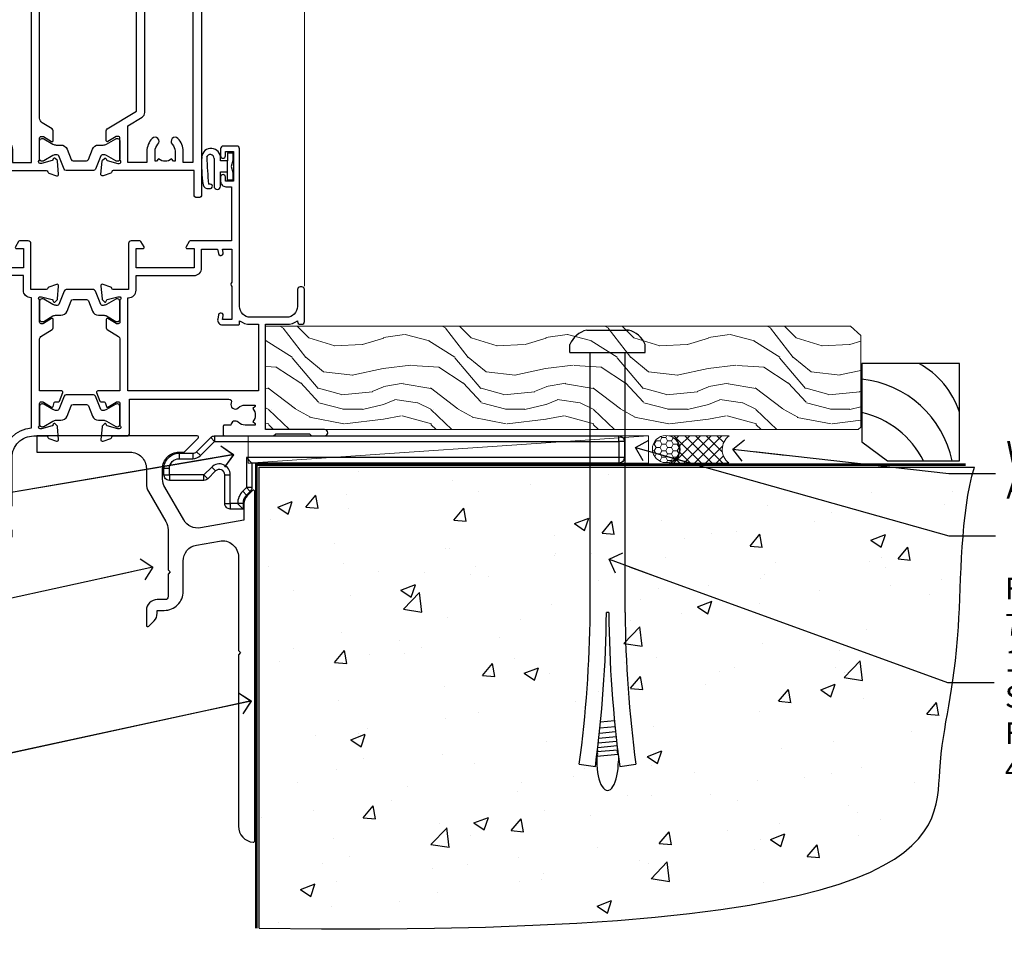
# Model space of a CAD drawing. Units: millimetres. Extents: x 0 to 7753, y -825 to 1143.
# Drawn here: x 5536 to 5718, y 86 to 256 of the extents above; entities that cross this region are included whole.
import ezdxf
from ezdxf import colors
from ezdxf.entities.mleader import LeaderData, LeaderLine
from ezdxf.math import Vec2, Vec3

# ---------------------------------------------------------------- set-up
doc = ezdxf.new("R2010")
doc.units = ezdxf.units.MM
doc.linetypes.add('Dashed', pattern=[564.444447, 282.222223, -282.222223])
doc.layers.add('Aluminium Systems Ltd Joinery Detail', color=7, linetype='Continuous')
doc.layers.add('Aluminium Systems Ltd Notes', color=7, linetype='Continuous')
doc.styles.get("Standard").update_dxf_attribs({"font": 'arial.ttf'})

# ---------------------------------------------------------------- blocks, each defined once
blk = doc.blocks.new('_Open90')
at = {"color": 0, "linetype": 'ByBlock', "lineweight": -2}
for p, q in [((-0.5, 0.5), (0, 0)), ((0, 0), (-2.44, 0)), ((0, 0), (-0.5, -0.5))]:
    blk.add_line(p, q, dxfattribs=at)
blk = doc.blocks.new('Rusticated Weatherboard CC Concrete Floor Sill TL40')
at = {"flags": 128}
blk.add_lwpolyline([(1.26, 10.81), (18.47, 10.81, -0.414214), (21.47, 7.81), (21.47, 5.04, 0.131652), (21.87, 3.54), (25.07, -2, -0.131652), (25.47, -3.5), (25.47, -10.89), (25.87, -11.29), (25.47, -11.69), (25.47, -15.89, -0.414214), (24.97, -16.39), (23.47, -16.39, 0.414214), (21.47, -18.39), (21.47, -21.14, 0.668179), (21.9, -21.31), (22.88, -20.33, 0.198912), (23.47, -18.91), (23.47, -18.39), (24.77, -18.39, 0.414214), (28.27, -14.89), (28.27, -9.28, -0.36397), (30.75, -6.32), (34.95, -5.58, -0.466308), (38.47, -8.54), (38.47, -25.79), (38.87, -26.19), (38.47, -26.59), (38.47, -58.2, 0.387795), (41.2, -61.19, 0.441135), (41.47, -60.94), (41.47, 3.56, 0.668179), (41.04, 3.74), (40.06, 2.75, 0.198912), (39.47, 1.34), (39.47, -1.74), (31.48, -3.15, -0.315299), (28.36, -1.7), (24.87, 4.34, -0.131652), (24.47, 5.84), (24.47, 7.81, -0.414214), (27.47, 10.81), (28.37, 10.81, 0.198912), (28.54, 10.89), (31.04, 13.39, 0.668179), (30.87, 13.81), (1.26, 13.81)], format="xyb", close=True, dxfattribs=at)
blk = doc.blocks.new('Tech 953241')
at = {"color": 2}
blk.add_lwpolyline([(8.99, 3.85), (9.75, 1.95, 0.305731), (10.87, 1.2), (11.74, 1.2, -0.131652), (12.34, 1.04), (14.05, 0.05, 0.131652), (14.25, 0), (14.4, 0, 0.414214), (14.8, 0.4), (14.8, 3.8, 0.414214), (14.4, 4.2), (14.25, 4.2, 0.131652), (14.05, 4.15), (12.34, 3.16, -0.131652), (11.74, 3), (11.56, 3, -0.305731), (11.28, 3.19), (10.29, 5.65, 0.305731), (9.92, 5.9), (9.92, 5.9), (4.88, 5.9, 0.305731), (4.51, 5.65), (3.52, 3.19, -0.305731), (3.24, 3), (3.06, 3, -0.131652), (2.46, 3.16), (0.75, 4.15, 0.131652), (0.55, 4.2), (0.4, 4.2, 0.414214), (0, 3.8), (0, 0.4, 0.414214), (0.4, 0), (0.55, 0, 0.131652), (0.75, 0.05), (2.46, 1.04, -0.131652), (3.06, 1.2), (3.93, 1.2, 0.305731), (5.05, 1.95), (5.81, 3.85, -0.305731), (6.18, 4.1), (8.62, 4.1, -0.305731)], format="xyb", close=True, dxfattribs=at)
blk = doc.blocks.new('14CCB')
blk.add_blockref('Tech 953241', (0, 0))
blk = doc.blocks.new('V201-22378')
at = {"ltscale": 0.2, "flags": 128}
for points in [[(27.44, 6.7), (29.29, 6.7), (29.29, 6.4), (28.86, 6.04, -0.36397), (28.86, 3.66), (29.29, 3.3), (29.29, 3), (27.44, 3, -0.19526), (26.15, 3.52, 0.640824), (24.79, 3), (23.59, 3, 0.414214), (23.39, 2.8), (23.39, 1.2, 0.414214), (23.59, 1), (32.69, 1), (33.09, 1.4), (39.29, 1.4), (39.69, 1), (42.09, 1, 1), (42.09, 2.2), (31.19, 2.2), (31.19, 21.6), (35.09, 21.6, 0.158527), (37.09, 22.25), (37.09, 22.1, 0.414214), (37.59, 21.6), (37.89, 21.6, 0.414214), (38.39, 22.1), (38.39, 28, 0.414214), (37.89, 28.5), (37.59, 28.5, 0.414214), (37.09, 28), (37.09, 24.9, -0.414214), (35.09, 22.9), (28.39, 22.9, -0.414214), (26.39, 24.9), (26.39, 54, 0.414217), (25.89, 54.5), (23.39, 54.5, 0.414214), (22.89, 54), (22.89, 52.7, 1), (23.79, 52.7), (23.79, 53.5), (25.29, 53.5), (25.29, 48), (23.79, 48), (23.79, 48.8, 1), (22.89, 48.8), (22.89, 48, 0.414214), (23.89, 47), (24.89, 47), (24.89, 37), (17.27, 37, 0.267949), (17.09, 36.9), (16.52, 35.9, 0.57735), (16.69, 35.6), (17.99, 35.6), (17.99, 32), (7.29, 32), (7.29, 35.6), (8.59, 35.6, 0.57735), (8.76, 35.9), (8.18, 36.9, 0.267949), (8.01, 37), (6.39, 37, 0.414214), (5.89, 36.5), (5.89, 28), (3.09, 28, -0.359642), (2.79, 28.24, 0.263852), (2.6, 28.47), (1.19, 28.98, 0.548619), (0.79, 28.67), (1, 26.31, 0.176327), (1.08, 26.12), (1.45, 25.76, 0.198912), (1.59, 25.7, 0.065543), (1.64, 25.71, 0.267949), (1.78, 25.85), (1.83, 26.02, -0.267949), (1.97, 26.16), (3.95, 26.69, -0.065543), (4.03, 26.7), (4.19, 26.7, -0.688501), (4.39, 26.18, 0.213422), (4.29, 25.95), (4.29, 22, -0.414214), (3.99, 21.7), (3.77, 21.7, -0.137852), (3.61, 21.74), (2.09, 22.67, 0.585498), (1.79, 22.5), (1.79, 20.97, 0.261434), (1.98, 20.63), (4.05, 19.37, -0.261434), (4.29, 18.94), (4.29, 9.3), (0.2, 9.3, 0.520567), (0.01, 9.03), (0.59, 7.43, 0.315299), (0.78, 7.3), (1.41, 7.3, -0.339454), (1.61, 7.15), (1.8, 6.45, 0.500738), (2.09, 6.33), (3.61, 7.26, -0.137852), (3.77, 7.3), (3.99, 7.3, -0.414214), (4.29, 7), (4.29, 3.05, 0.213422), (4.39, 2.82, -0.688501), (4.19, 2.3), (4.03, 2.3, -0.065543), (3.95, 2.31), (1.97, 2.84, -0.267949), (1.83, 2.98), (1.78, 3.15, 0.267949), (1.64, 3.29, 0.065543), (1.59, 3.3, 0.198912), (1.45, 3.24), (1.08, 2.88, 0.176327), (1, 2.69), (0.79, 0.33, 0.548619), (1.19, 0.02), (2.6, 0.53, 0.263851), (2.79, 0.76, -0.359641), (3.09, 1), (5.59, 1, 0.414214), (6.09, 1.5), (6.09, 7.8), (24.41, 7.8, -0.548783), (24.87, 7.09, 0.83334), (26.15, 6.18, -0.19526)], [(29.89, 9.3), (5.79, 9.3), (5.79, 26.5), (5.89, 26.5, 0.414214), (7.29, 27.9), (7.29, 30.6), (17.99, 30.6, 0.414214), (19.39, 32), (19.39, 35.5), (22.35, 35.5), (22.5, 34.67, 1), (23.38, 34.83), (23.26, 35.5), (24.99, 35.5), (24.99, 29.4, 0.5), (24.99, 28.6), (24.99, 22.5), (23.26, 22.5), (23.38, 23.17, 1), (22.5, 23.33), (22.36, 22.56, 0.466308), (23.25, 21.5), (26.19, 21.5, 0.414214), (26.39, 21.7), (26.39, 22.25, 0.158527), (28.39, 21.6), (29.89, 21.6)]]:
    blk.add_lwpolyline(points, format="xyb", close=True, dxfattribs=at)
blk = doc.blocks.new('V204-22381')
at = {"ltscale": 0.2, "flags": 128}
for points in [[(8.76, 21.45, -0.57735), (8.5, 21), (3.5, 21, -0.414214), (3, 21.5), (3, 24.5, -0.57735), (3.75, 24.93), (3.9, 24.85, 0.57735), (4.2, 25.02), (4.2, 25.25, 0.267949), (3.7, 26.12), (3.5, 26.23, -0.267949), (3, 27.1), (3, 32.7, 0.414214), (2.5, 33.2), (0.5, 33.2, 0.414214), (0, 32.7), (0, 22, 0.414214), (3, 19), (23.9, 19, -0.414214), (24.4, 18.5), (24.4, 0.5, 0.414214), (24.9, 0), (33.9, 0, 0.414214), (34.4, 0.5), (34.4, 1.5, 0.414214), (33.9, 2), (30.9, 2, 0.640824), (29.54, 2.52, -0.19526), (28.25, 2), (26.4, 2), (26.4, 2.3), (26.83, 2.66, -0.36397), (26.83, 5.04), (26.4, 5.4), (26.4, 5.7), (28.25, 5.7, -0.19526), (29.54, 5.18, 0.640824), (30.9, 5.7), (33.9, 5.7, 0.414214), (34.4, 6.2), (34.4, 15, -0.414214), (38.4, 19), (40.7, 19, -0.359641), (40.99, 18.76, 0.263851), (41.19, 18.53), (42.6, 18.02, 0.548619), (43, 18.33), (42.79, 20.69, 0.176327), (42.71, 20.88), (42.34, 21.24, 0.198912), (42.2, 21.3, 0.065543), (42.15, 21.29, 0.267949), (42.01, 21.15), (41.96, 20.98, -0.267949), (41.82, 20.84), (39.84, 20.31, -0.065543), (39.76, 20.3), (39.6, 20.3, -0.688501), (39.4, 20.82, 0.213422), (39.5, 21.05), (39.5, 25, -0.414214), (39.8, 25.3), (40.02, 25.3, -0.137852), (40.18, 25.26), (41.7, 24.33, 0.500738), (41.99, 24.45), (42.18, 25.15, -0.339454), (42.37, 25.3), (43.01, 25.3, 0.315299), (43.19, 25.43), (43.78, 27.03, 0.520567), (43.59, 27.3), (39.5, 27.3), (39.5, 36.94, -0.261434), (39.74, 37.37), (41.81, 38.63, 0.261434), (42, 38.97), (42, 40.5, 0.585498), (41.7, 40.67), (40.18, 39.74, -0.137852), (40.02, 39.7), (39.8, 39.7, -0.414214), (39.5, 40), (39.5, 43.95, 0.213422), (39.4, 44.18, -0.688501), (39.6, 44.7), (39.76, 44.7, -0.065543), (39.84, 44.69), (41.82, 44.16, -0.267949), (41.96, 44.02), (42.01, 43.85, 0.267949), (42.15, 43.71, 0.065543), (42.2, 43.7, 0.198912), (42.34, 43.76), (42.71, 44.12, 0.176327), (42.79, 44.31), (43, 46.67, 0.548619), (42.6, 46.98), (41.19, 46.47, 0.263852), (40.99, 46.24, -0.359642), (40.7, 46), (37.9, 46), (37.9, 54.5, 0.414214), (37.4, 55), (35.78, 55, 0.267949), (35.6, 54.9), (35.03, 53.9, 0.57735), (35.2, 53.6), (36.5, 53.6), (36.5, 50), (25.8, 50), (25.8, 53.6), (27.1, 53.6, 0.57735), (27.27, 53.9), (26.7, 54.9, 0.267949), (26.52, 55), (24.9, 55, 0.414214), (24.4, 54.5), (24.4, 33.2), (24.3, 33.2, 0.414214), (23.8, 32.7), (23.8, 27.1, -0.267949), (23.3, 26.23), (23.1, 26.12, 0.267949), (22.6, 25.25), (22.6, 25.02, 0.57735), (22.9, 24.85), (23.05, 24.93, -0.57735), (23.8, 24.5), (23.8, 21.5, -0.414214), (23.3, 21), (18.3, 21, -0.57735), (18.04, 21.45), (18.86, 22.87, 0.508804), (18.66, 23.31), (13.51, 24.42, 0.106263), (13.29, 24.42), (8.14, 23.31, 0.508804), (7.94, 22.87)], [(32.9, 15, -0.393051), (38, 20.49), (38, 44.5), (37.9, 44.5, -0.414214), (36.5, 45.9), (36.5, 48.6), (28.54, 48.6), (28.39, 47.77, -1), (27.51, 47.93), (27.63, 48.6), (25.9, 48.6), (25.9, 42.5, -0.5), (25.9, 41.7), (25.9, 35.6), (27.63, 35.6), (27.51, 36.27, -1), (28.39, 36.43), (28.53, 35.66, -0.466308), (27.64, 34.6), (25.9, 34.6), (25.9, 7.3), (32.9, 7.3)]]:
    blk.add_lwpolyline(points, format="xyb", close=True, dxfattribs=at)
blk = doc.blocks.new('V204-14CCB-V201')
for name, p in [('V201-22378', (25.61, 18)), ('V204-22381', (-24.4, 0)), ('14CCB', (15.1, 40.1)), ('14CCB', (15.1, 20.7))]:
    blk.add_blockref(name, p)
blk = doc.blocks.new('V212-22389')
at = {"flags": 128}
for points in [[(0.9, 0, 0.414214), (1.4, 0.5), (1.4, 5), (16.3, 5, -0.359641), (16.59, 4.76, 0.263851), (16.79, 4.53), (18.2, 4.02, 0.087489), (18.3, 4, 0.414214), (18.6, 4.3, 0.02182), (18.6, 4.33), (18.39, 6.69, 0.176327), (18.31, 6.88), (17.94, 7.24, 0.198912), (17.8, 7.3, 0.065543), (17.75, 7.29, 0.267949), (17.61, 7.15), (17.56, 6.98, -0.267949), (17.42, 6.84), (15.44, 6.31, -0.065543), (15.36, 6.3), (15.2, 6.3, -0.688501), (15, 6.82, 0.213422), (15.1, 7.05), (15.1, 11, -0.414214), (15.4, 11.3), (15.62, 11.3, -0.137852), (15.78, 11.26), (17.3, 10.33, 0.585498), (17.6, 10.5), (17.6, 12.33, 0.261434), (17.41, 12.67), (15.58, 13.79, -0.261434), (15.1, 14.64), (15.1, 44.83), (20.51, 48.13, 0.261434), (20.7, 48.47), (20.7, 50, 0.585498), (20.4, 50.17), (18.88, 49.24, -0.137852), (18.72, 49.2), (18.5, 49.2, -0.414214), (18.2, 49.5), (18.2, 53.45, 0.213422), (18.1, 53.68, -0.688501), (18.3, 54.2), (18.46, 54.2, -0.065543), (18.54, 54.19), (20.52, 53.66, -0.267949), (20.66, 53.52), (20.71, 53.35, 0.267949), (20.85, 53.21, 0.065543), (20.9, 53.2, 0.198912), (21.04, 53.26), (21.41, 53.62, 0.176327), (21.49, 53.81), (21.7, 56.17, 0.02182), (21.7, 56.2, 0.414214), (21.4, 56.5, 0.087489), (21.3, 56.48), (19.89, 55.97, 0.263851), (19.69, 55.74, -0.359641), (19.4, 55.5), (16.5, 55.5), (16.5, 57), (18, 57, 1.000028), (18, 58), (0.5, 58, 0.414214), (0, 57.5), (0, 0.5, 0.414214), (0.5, 0)], [(16.7, 54.1), (16.5, 54.1, -0.414214), (15.1, 55.5), (15.1, 56.5), (10.1, 56.5), (10.1, 54.45, -0.197279), (9.13, 52.1, -1), (8.07, 53.15, 0.197279), (8.6, 54.45), (8.6, 56.3), (8.3, 56.3), (7.94, 55.87, 0.36397), (5.56, 55.87), (5.2, 56.3), (4.9, 56.3), (4.9, 54.45, 0.197279), (5.43, 53.15, -1), (4.37, 52.1, -0.197279), (3.4, 54.45), (3.4, 56.5), (1.5, 56.5), (1.5, 6.5), (3.4, 6.5), (3.4, 8.55, -0.197279), (4.37, 10.9, -1), (5.43, 9.85, 0.197279), (4.9, 8.55), (4.9, 6.7), (5.2, 6.7), (5.56, 7.13, 0.36397), (7.94, 7.13), (8.3, 6.7), (8.6, 6.7), (8.6, 8.55, 0.197279), (8.07, 9.85, -1), (9.13, 10.9, -0.197279), (10.1, 8.55), (10.1, 6.5), (13.6, 6.5), (13.6, 45.11, -0.261434), (14.08, 45.96), (16.7, 47.56)]]:
    blk.add_lwpolyline(points, format="xyb", close=True, dxfattribs=at)
blk = doc.blocks.new('V213-22390')
at = {"flags": 128}
for points in [[(4.1, 48.47), (4.1, 50, -0.585498), (4.4, 50.17), (5.92, 49.24, 0.137852), (6.08, 49.2), (6.3, 49.2, 0.414214), (6.6, 49.5), (6.6, 53.45, -0.213422), (6.7, 53.68, 0.688501), (6.5, 54.2), (6.34, 54.2, 0.065543), (6.26, 54.19), (4.28, 53.66, 0.267949), (4.14, 53.52), (4.09, 53.35, -0.267949), (3.95, 53.21, -0.065543), (3.9, 53.2, -0.198912), (3.76, 53.26), (3.39, 53.62, -0.176327), (3.31, 53.81), (3.1, 56.17, -0.02182), (3.1, 56.2, -0.414214), (3.4, 56.5, -0.087489), (3.5, 56.48), (4.91, 55.97, -0.263851), (5.11, 55.74, 0.359641), (5.4, 55.5), (6.6, 55.5), (6.6, 57.5, -0.414214), (7.1, 58), (17, 58), (17, 61), (15.5, 61, -1), (15.5, 61.8), (17, 61.8), (17, 69.5), (16.1, 69.5, -0.414214), (15.1, 70.5), (15.1, 71.3, -1), (16, 71.3), (16, 70.5), (17.5, 70.5), (17.5, 76), (16, 76), (16, 75.2, -1), (15.1, 75.2), (15.1, 76.5, -0.414214), (15.6, 77), (18.1, 77, -0.414214), (18.6, 76.5), (18.6, 0.5, -0.414214), (18.1, 0), (17.7, 0, -0.414214), (17.2, 0.5), (17.2, 5), (2.3, 5, 0.359641), (2.01, 4.76, -0.26385), (1.81, 4.53), (0.4, 4.02, -0.548619), (0, 4.33), (0.21, 6.69, -0.176327), (0.29, 6.88), (0.66, 7.24, -0.57735), (0.99, 7.15), (1.04, 6.98, 0.267949), (1.18, 6.84), (3.16, 6.31, 0.065543), (3.24, 6.3), (3.4, 6.3, 0.688501), (3.6, 6.82, -0.213422), (3.5, 7.05), (3.5, 11, 0.414214), (3.2, 11.3), (2.98, 11.3, 0.137852), (2.82, 11.26), (1.3, 10.33, -0.585498), (1, 10.5), (1, 12.33, -0.261434), (1.19, 12.67), (6.6, 15.97), (6.6, 46.16, 0.261434), (6.12, 47.01), (4.29, 48.13, -0.261434)], [(10.53, 53.15, -0.197279), (10, 54.45), (10, 56.3), (10.3, 56.3), (10.66, 55.87, -0.36397), (13.04, 55.87), (13.4, 56.3), (13.7, 56.3), (13.7, 54.45, -0.197279), (13.17, 53.15, 1), (14.23, 52.1, 0.197279), (15.2, 54.45), (15.2, 56.5), (17, 56.5), (17, 6.5), (15.2, 6.5), (15.2, 8.55, 0.197279), (14.23, 10.9, 1), (13.17, 9.85, -0.197279), (13.7, 8.55), (13.7, 6.7), (13.4, 6.7), (13.04, 7.13, -0.36397), (10.66, 7.13), (10.3, 6.7), (10, 6.7), (10, 8.55, -0.197279), (10.53, 9.85, 1), (9.47, 10.9, 0.197279), (8.5, 8.55), (8.5, 6.5), (5, 6.5), (5, 13.24), (7.62, 14.84, 0.261434), (8.1, 15.69), (8.1, 52.39, -0.750696), (9.02, 52.65, 0.053376), (9.47, 52.1, 1)]]:
    blk.add_lwpolyline(points, format="xyb", close=True, dxfattribs=at)
blk = doc.blocks.new('V212-14CCB-V213')
for name, p in [('V213-22390', (26.4, 0)), ('V212-22389', (0, 0)), ('14CCB', (18.2, 49.6))]:
    blk.add_blockref(name, p)
at = {"xscale": -1, "rotation": 180}
blk.add_blockref('14CCB', (15.1, 10.9), dxfattribs=at)
blk = doc.blocks.new('DY611-comp')
at = {"color": 0}
for p, q in [((2.25, 5.73), (2.25, 0.6)), ((3.45, 5.24), (3.45, 5.73)), ((4.7, 6.73), (5.7, 6.73)), ((4.7, 6.73), (4.7, 5.24)), ((5.7, 6.73), (5.7, 5.36)), ((4.7, 5.24), (3.45, 5.24)), ((4.7, 3.22), (4.7, 5.24)), ((5.7, 5.36), (5.4, 4.23)), ((5.4, 4.23), (5.7, 3.11)), ((3.45, 0.6), (3.45, 3.22)), ((3.45, 3.22), (4.7, 3.22)), ((4.7, 1.73), (4.7, 3.22)), ((5.7, 3.11), (5.7, 1.73)), ((1.22, 0.14), (1.57, 0.17)), ((1.53, 0.96), (1.23, 0.95)), ((5.7, 1.73), (4.7, 1.73))]:
    blk.add_line(p, q, dxfattribs=at)
for centre, radius, start, end in [((1.7, 5.81), 1.75, 357.5286, 174.1572), ((25.63, 4.66), 25.7, 177.035, 188.5389), ((1.55, 5.73), 0.7, 0, 162.7552), ((82.76, 9.07), 81.93, 182.1869, 185.6891), ((1.16, 1.14), 1, 197.4943, 273.4646), ((1.55, 0.57), 0.4, 273.4646, 93.4646), ((2.85, 0.6), 0.6, 180, 0)]:
    blk.add_arc(centre, radius, start, end, dxfattribs=at)
blk = doc.blocks.new('TL40 Bifold Door Sill')
at = {"layer": 'Aluminium Systems Ltd Joinery Detail', "lineweight": 5}
blk.add_line((-53.78, 181.47), (-53.78, 27.62), dxfattribs=at)
blk.add_line((-53.78, 181.47), (-53.78, 27.62), dxfattribs=at)
at = {"layer": 'Aluminium Systems Ltd Joinery Detail'}
for name, p in [('V212-14CCB-V213', (-117.78, 44)), ('V204-14CCB-V201', (-117.78, -19)), ('DY611-comp', (-72.73, 45.51))]:
    blk.add_blockref(name, p, dxfattribs=at)
blk = doc.blocks.new('6.5x75 Hammer Screw')
for p, q in [((-3.85, 4.15), (3.85, 4.15)), ((3.85, 4.15), (3.23, 4.15)), ((-6.95, 0), (-6.95, 1.5)), ((-6.95, 0), (6.95, 0)), ((-3.22, -48), (-3.22, 0)), ((3.22, -48), (3.22, 0)), ((6.95, 0), (6.95, 1.5)), ((0.22, -48), (-0.22, -48)), ((-1.41, -69.3), (1.38, -69.03)), ((-1.3, -68.2), (1.27, -67.95)), ((-1.61, -71.19), (1.58, -70.89)), ((-1.51, -70.25), (1.48, -69.97)), ((-1.81, -72.9), (1.77, -72.56)), ((-1.71, -72.08), (1.67, -71.76)), ((-2, -74.5), (1.95, -74.12)), ((-2, -74.5), (-2, -75.45)), ((-1.9, -73.68), (1.86, -73.32)), ((2, -74.5), (2, -75.45)), ((-5.22, -76), (-2.25, -76.4)), ((2.25, -76.4), (5.22, -76))]:
    blk.add_line(p, q)
for centre, radius, start, end in [((-2.65, -0.4), 4.7, 104.823, 156.2272), ((2.65, -0.4), 4.7, 23.7728, 75.177), ((-229.88, -45.88), 226.67, 352.3642, 359.4645), ((-229.88, -45.88), 229.67, 352.3642, 359.4715), ((229.88, -45.88), 229.67, 180.5285, 187.6358), ((229.88, -45.88), 226.67, 180.5355, 187.6358), ((-2.37, -74.09), 0.546, 312.1884, 33.6736), ((-2.37, -73.32), 0.546, 331.4544, 14.7898), ((2.32, -72.95), 0.546, 164.5946, 208.9721), ((2.32, -73.72), 0.546, 146.1373, 227.8116)]:
    blk.add_arc(centre, radius, start, end)
blk.add_ellipse((0, -75.45), major_axis=(0, -5.4), ratio=0.37037, start_param=4.712389, end_param=7.853982)
blk = doc.blocks.new('Rusticated Weatherboard CC TL40 Floor Liner Hinged Door')
at = {"layer": 'Aluminium Systems Ltd Joinery Detail', "lineweight": 5}
h = blk.add_hatch(dxfattribs=at)
h.set_pattern_fill('WOOD-3', color=256, scale=97.5, angle=30, style=0, pattern_type=2)
h.set_pattern_definition([(4.7636, (502.725, -7171.138), (-330.0000284, -29.999746), [3.61248, -357.63537]), (348.6901, (506.325, -7170.838), (120.0000226, -29.999929), [4.58913, -148.38147]), (315, (510.825, -7171.738), (-3e-14, -30.00001), [3.39411, -39.03228]), (313.1524, (513.2249, -7174.138), (420.00008502, -449.99992613), [6.57951, -651.37185]), (347.0054, (517.7249, -7178.938), (-270.000023, 59.9999273), [4.00251, -396.24741]), (360, (521.625, -7179.838), (30, -30), [7.5, -22.5]), (9.4623, (529.125, -7179.838), (-150.0000232, -29.9999442), [3.64965, -178.83321]), (5.7106, (502.725, -7179.238), (-269.9999827, -30.0000394), [3.01497, -298.48131]), (360, (505.725, -7178.938), (30, -30), [4.5, -25.5]), (331.6992, (510.2249, -7178.938), (329.9998536, -180.0002662), [4.42944, -438.51525]), (307.875, (514.125, -7181.038), (-120.0000559, 149.999973), [6.84105, -335.21157]), (320.7106, (518.3249, -7186.438), (180.0000192, -149.99998896), [4.26381, -422.11632]), (353.6598, (521.625, -7189.138), (239.9999821, -30.0000474), [5.43324, -266.22831]), (11.8887, (527.0249, -7189.738), (-419.99991903, -90.00031606), [5.82495, -576.66969]), (6.7098, (502.7249, -7188.538), (270.00002993, 29.99981644), [5.13516, -508.3821]), (356.6335, (507.8249, -7187.938), (479.99997966, -30.0003289), [5.10882, -505.77279]), (326.3099, (512.925, -7188.238), (-59.999987, 30.00004), [5.40834, -102.75822]), (312.5104, (517.4249, -7191.238), (299.99972155, -330.0002602), [4.88364, -483.48096]), (345.0686, (520.7249, -7194.838), (330.00001605, -89.9999086), [4.65726, -461.06799]), (360, (525.225, -7196.038), (30, -30), [3.6, -26.4]), (12.9946, (528.8249, -7196.038), (270.000023, 59.9999273), [4.00251, -396.24741]), (360, (512.025, -7166.038), (30, -30), [0, -30]), (136.8476, (516.2249, -7170.538), (449.99992613, -420.00008502), [6.57951, -651.37185]), (153.4349, (511.425, -7196.038), (-29.999975, 30.00004), [2.68329, -64.39875]), (171.8699, (509.025, -7194.838), (-179.9999933, 29.9999807), [4.24263, -207.88938]), (203.1986, (504.825, -7194.238), (-149.999992, -60.0000398), [2.28474, -226.18845]), (333.4349, (516.225, -7170.538), (29.999975, -30.00004), [3.35409, -63.72795]), (353.2902, (519.2249, -7172.038), (-270.00002993, 29.99981644), [5.13516, -508.3821]), (10.1247, (524.3249, -7172.638), (509.99996369, 90.00025766), [8.53287, -844.75488]), (10.3048, (502.725, -7167.838), (180.0000288, 29.9998463), [3.35409, -332.05608]), (344.4759, (506.0249, -7167.238), (-330.00003074, 89.99993333), [5.60445, -554.84178]), (317.1211, (511.4249, -7168.738), (-390.0000238, 359.9999926), [5.7315, -567.41769]), (325.3048, (515.6249, -7172.638), (299.99982777, -210.0002583), [4.74342, -469.59822]), (350.5377, (519.525, -7175.338), (150.0000232, -29.9999442), [5.47449, -177.0084]), (6.5819, (524.9249, -7176.238), (-510.00004314, -59.99960101), [7.85175, -777.3234]), (8.1301, (502.725, -7175.338), (-179.9999933, -29.9999807), [4.24263, -207.88938]), (348.6901, (506.925, -7174.738), (120.0000226, -29.999929), [4.58913, -148.38147]), (317.4896, (511.4249, -7175.638), (-330.0002602, 299.99972155), [4.88364, -483.48096]), (315, (515.025, -7178.938), (-3e-14, -30.00001), [5.51544, -36.91098]), (342.646, (518.9249, -7182.838), (-390.00006057, 119.99983507), [5.02893, -497.86272]), (3.3665, (523.7249, -7184.338), (-479.99997966, -30.0003289), [5.10882, -505.77279]), (17.1027, (528.8249, -7184.038), (300.0000519, 89.9998648), [4.08045, -403.96368]), (8.7462, (502.7249, -7182.838), (209.9999801, 30.0001259), [3.94587, -390.64251]), (345.0686, (506.6249, -7182.238), (330.00001605, -89.9999086), [4.65726, -461.06799]), (327.9946, (511.125, -7183.438), (-149.9999683, 90.0000332), [5.6604, -277.35906]), (310.1009, (515.9249, -7186.438), (-329.9999418, 390.00005789), [7.45185, -737.7327]), (344.0546, (520.725, -7192.138), (-120.0000038, 29.9999967), [4.36806, -214.03524]), (6.009, (524.9249, -7193.338), (299.99999253, 29.99997952), [5.7315, -567.41769]), (23.1986, (530.625, -7192.738), (149.999992, 60.0000398), [2.28474, -226.18845]), (9.4623, (502.725, -7191.838), (-150.0000232, -29.9999442), [3.64965, -178.83321]), (349.992, (506.3249, -7191.238), (329.99998664, -60.00010416), [5.17881, -512.7015]), (322.5946, (511.4249, -7192.138), (389.99977395, -300.00029858), [6.42027, -635.60775]), (330.9454, (516.525, -7166.038), (210.0000115, -120.0000008), [3.08868, -305.78022]), (349.2157, (519.2249, -7167.538), (-479.9999851, 90.0000165), [6.41328, -634.91349]), (7.125, (525.525, -7168.738), (-210.0000114, -29.9999485), [7.25604, -234.6117])])
h.paths.add_polyline_path([(100.79, 17.31), (98.81, 19.08), (-9.09, 19.08), (-9.09, 0), (100.35, 0), (100.79, 0.41)])
h = blk.add_hatch(dxfattribs=at)
h.set_pattern_fill('HONEY', color=256, scale=0.221113, angle=360, style=0)
h.set_pattern_definition([(0, (-455.4952, -267.321), (1.0530483, 0.60797756), [0.7020322, -1.4040644]), (120, (-455.4952, -267.321), (-1.05304816, 0.6079778), [0.7020322, -1.4040644]), (60, (-455.4952, -267.321), (1e-07, 1.21595534), [-1.4040644, 0.7020322])])
edge = h.paths.add_edge_path()
edge.add_arc((64.83, -3.63), 2.5, 0, 180)
edge.add_arc((64.83, -3.63), 2.5, 180, 360)
h = blk.add_hatch(dxfattribs=at)
h.set_pattern_fill('NET', color=256, scale=0.442225, angle=225, style=0)
h.set_pattern_definition([(315, (-1822.9544, 4374.442), (-0.99282344, -0.99282344), []), (225, (-1822.9544, 4374.442), (-0.99282344, 0.99282344), [])])
edge = h.paths.add_edge_path()
edge.add_line((76.43, -6.19), (65.69, -6.2))
edge.add_arc((64.86, -3.74), 2.6, -71.2564, 76.9454)
edge.add_line((65.44, -1.2), (76.48, -1.2))
edge.add_arc((78.38, -3.71), 3.15, 127.1389, 231.8374)
at = {"elevation": -1}
blk.add_lwpolyline([(105.75, -5.83), (119.03, -5.83), (119.03, 12.17), (101.03, 12.17), (101.03, -2.29), (105.75, -5.83)], dxfattribs=at)
for centre, radius, start, end in [((103.89, -1.79, -1), 15.93, 18.1551, 61.2344), ((98.97, -9.73, -1), 19.11, 11.7794, 83.8215), ((97.34, -13.28, -1), 16.79, 26.345, 77.3246)]:
    blk.add_arc(centre, radius, start, end)
at = {"layer": 'Aluminium Systems Ltd Joinery Detail', "lineweight": 5}
blk.add_line((-12.3, -6.2), (61.64, -1.2), dxfattribs=at)
for points in [[(100.35, 0), (100.35, 0), (100.35, 0), (100.35, 0), (100.35, 0), (-9.09, 0), (-9.09, 19.08), (98.91, 19.08), (100.79, 17.31), (100.79, 0.41)], [(-12.3, -6.2), (61.64, -6.2), (61.64, -1.2), (-12.3, -1.2)]]:
    blk.add_lwpolyline(points, close=True, dxfattribs=at)
blk.add_lwpolyline([(65.42, -6.21), (76.43, -6.19, -0.491511), (76.48, -1.2), (65.44, -1.2, -0.810102)], format="xyb", close=True, dxfattribs=at)
at = {"layer": 'Aluminium Systems Ltd Joinery Detail', "lineweight": 5, "ltscale": 0.12}
blk.add_circle((64.83, -3.63), 2.5, dxfattribs=at)
blk.add_blockref('6.5x75 Hammer Screw', (54.06, 14.2))
blk = doc.blocks.new('MO252')
for p, q in [((9.34, 12.5), (8.63, 13.21)), ((9.34, 13.5), (9.34, 12.5)), ((84, 12.5), (84, 13.5)), ((85, 12.5), (84, 12.5)), ((2.8, 10.3), (2.8, 9.3)), ((5.31, 10.3), (5.31, 9.3)), ((6.01, 10.59), (6.72, 9.89)), ((16.23, 8.5), (15.23, 9.5)), ((85, 9.5), (84, 9.5)), ((84, 9.5), (84, 8.5)), ((1, 7.5), (0, 7.5)), ((8.82, 7.74), (9.52, 7.03)), ((0, 6.3), (1, 6.3)), ((1, 6.3), (1, 5.3)), ((7.38, 5.3), (7.38, 6.3)), ((7.38, 6.3), (8.09, 5.59)), ((11.23, 6.33), (12.23, 6.33)), ((16.23, 3.98), (15.23, 3.98)), ((15.23, 3.98), (15.94, 3.27)), ((14.54, 3.28), (15.24, 2.58)), ((11.23, 1), (12.23, 1)), ((12.23, 1), (12.23, 0)), ((14.6, 1.02), (13.6, 1.02)), ((13.6, 1), (14.6, 0))]:
    blk.add_line(p, q)
for points in [[(9.52, 7.03), (8.09, 5.59, -0.198912), (7.38, 5.3), (1, 5.3, -0.414214), (0, 6.3), (0, 7.5, -0.414214), (2.8, 10.3), (5.31, 10.3, 0.198912), (6.01, 10.59), (8.63, 13.21, -0.198912), (9.34, 13.5), (84, 13.5, -0.414214), (85, 12.5), (85, 9.5, -0.414214), (84, 8.5), (16.23, 8.5), (16.23, 3.98, -0.198912), (15.94, 3.27), (15.24, 2.58, 0.198912), (14.6, 1.02), (14.6, 0), (12.23, 0, -0.414214), (11.23, 1), (11.23, 6.33, 0.668179)], [(8.82, 7.74), (7.38, 6.3), (1, 6.3), (1, 7.5, -0.414214), (2.8, 9.3), (5.31, 9.3, 0.198912), (6.72, 9.89), (9.34, 12.5), (84, 12.5), (84, 9.5), (15.23, 9.5), (15.23, 3.98), (14.54, 3.28, 0.198912), (13.6, 1.02), (13.6, 1), (12.23, 1), (12.23, 6.33, 0.668179)]]:
    blk.add_lwpolyline(points, format="xyb", close=True)
blk = doc.blocks.new('90 Concrete Sill CC')
at = {"layer": 'Aluminium Systems Ltd Joinery Detail'}
h = blk.add_hatch(dxfattribs=at)
h.set_pattern_fill('AR-CONC', color=256, scale=0.15)
h.set_pattern_definition([(50, (-5502.435, -2529.092), (27.3277, -2.39086), [2.8575, -31.4325]), (355, (-5502.435, -2529.092), (-5.28651, 28.65853), [2.286, -25.14609]), (100.45144, (-5500.158, -2529.29), (22.04119, 26.26766), [2.4285, -26.71354]), (46.1842, (-5502.435, -2521.472), (40.66186, -6.30635), [4.28625, -47.14875]), (96.63556, (-5499.046, -2521.997), (35.61062, 37.11392), [3.64275, -40.07034]), (351.18415, (-5502.435, -2521.47), (35.61062, 37.11392), [3.429, -37.71896]), (21, (-5498.625, -2523.377), (22.74216, -15.33978), [2.8575, -31.4325]), (326, (-5498.625, -2523.377), (9.2703, 27.6282), [2.286, -25.146]), (71.45144, (-5496.73, -2524.655), (32.01246, 12.28842), [2.4285, -26.71349]), (37.5, (-5502.435, -2529.092), (0.46329, 12.683256), [0, -24.8412, 0, -25.527, 0, -25.24125]), (7.5, (-5502.435, -2529.092), (10.02295, 15.027086), [0, -14.5542, 0, -24.2697, 0, -9.62025]), (327.5, (-5510.931, -2529.092), (20.33859, -0.859312), [0, -9.525, 0, -29.718, 0, -39.4335]), (317.5, (-5514.741, -2529.092), (22.219377, 3.813974), [0, -12.3825, 0, -19.7358, 0, -28.0035])])
edge = h.paths.add_edge_path()
edge.add_line((79.91, 73.44), (79.91, -11.64))
edge.add_spline(control_points=[(79.91, -11.64), (206.92, -13.51), (203.26, 18.67), (209.78, 35.6), (209.42, 64.81), (211.98, 73.44)], knot_values=[177.537471, 177.537471, 177.537471, 177.537471, 227.455421, 263.56182, 289.18489, 289.18489, 289.18489, 289.18489], degree=3, periodic=0)
edge.add_line((211.98, 73.44), (79.91, 73.44))
at = {"layer": 'Aluminium Systems Ltd Joinery Detail', "linetype": 'Dashed', "ltscale": 0.01, "const_width": 0.5, "elevation": -1}
blk.add_lwpolyline([(79.41, -11.64), (79.41, 73.94), (210.39, 73.94)], dxfattribs=at)
at = {"layer": 'Aluminium Systems Ltd Joinery Detail', "elevation": -1}
blk.add_lwpolyline([(79.91, -11.64), (79.91, 73.44), (211.98, 73.44)], dxfattribs=at)
at = {"layer": 'Aluminium Systems Ltd Joinery Detail'}
blk.add_open_spline([(79.91, -11.64), (206.92, -13.51, -1), (203.26, 18.67, -0.99), (209.78, 35.6, -1), (209.42, 64.81, -1), (211.98, 73.44, -1)], degree=3, knots=[177.537471, 177.537471, 177.537471, 177.537471, 227.455421, 263.56182, 289.18489, 289.18489, 289.18489, 289.18489], dxfattribs=at)
blk = doc.blocks.new('Liner Sill Text TL40')
at = {"layer": 'Aluminium Systems Ltd Notes', "color": 3, "lineweight": 5, "ltscale": 0.12}
ml = blk.add_multileader_mtext('Standard', dxfattribs=at)
ml.set_content('FLAT PACKERS', color=3)
ml.set_leader_properties(color=8)
ml.set_arrow_properties(name='OPEN90')
ml.build(insert=Vec2(0, 0))
ml.multileader.update_dxf_attribs({"text_left_attachment_type": 2, "text_right_attachment_type": 2})
ctx = ml.context
ctx.base_point, ctx.plane_origin = Vec3(85.27, -31.45), Vec3(153.88, 127.61)
ctx.left_attachment, ctx.right_attachment, ctx.text_align_type = 2, 2, 2
notes = []
notes.append((ctx, [(1, (1, 1, 0), (76.67, -31.45), (1, 0), 8.6, [(0, [(18.82, -15.16)], 0, [])])]))
ctx.mtext.insert, ctx.mtext.width, ctx.mtext.defined_height, ctx.mtext.alignment, ctx.mtext.line_spacing_style, ctx.mtext.flow_direction = Vec3(128.44, -28.78), 63.8711, 9.45, 3, 2, 5
ml = blk.add_multileader_mtext('Standard', dxfattribs=at)
ml.set_content('WATER RESISTANT\\PAIRSEAL ON PEF ROD', color=3)
ml.set_leader_properties(color=8)
ml.set_arrow_properties(name='OPEN90')
ml.build(insert=Vec2(0, 0))
ml.multileader.update_dxf_attribs({"text_left_attachment_type": 2, "text_right_attachment_type": 2})
ctx = ml.context
ctx.base_point, ctx.plane_origin = Vec3(85.27, -19.94), Vec3(-56.78, -2.38)
ctx.left_attachment, ctx.right_attachment = 2, 2
notes.append((ctx, [(0, (1, 1, 0), (76.67, -19.94), (1, 0), 8.6, [(0, [(36.75, -15.47)], 0, [])])]))
ctx.mtext.insert, ctx.mtext.width, ctx.mtext.line_spacing_style, ctx.mtext.flow_direction = Vec3(87.27, -13.94), 79.8654, 2, 5
ml = blk.add_multileader_mtext('Standard', dxfattribs=at)
ml.set_content('FIXINGS: PAIRS OF 75x3.15mm NAILS OR 1 X 8g 65MM SS SCREWS AT 150 FROM CORNERS AND 450 CENTRES', color=3)
ml.set_leader_properties(color=8)
ml.set_arrow_properties(name='OPEN90')
ml.build(insert=Vec2(0, 0))
ml.multileader.update_dxf_attribs({"text_left_attachment_type": 2, "text_right_attachment_type": 2})
ctx = ml.context
ctx.base_point, ctx.plane_origin = Vec3(85.02, -58.52), Vec3(-73.9, -74.08)
ctx.left_attachment, ctx.right_attachment = 2, 2
notes.append((ctx, [(0, (1, 1, 0), (76.43, -58.52), (1, 0), 8.6, [(0, [(13.93, -35.78)], 0, [])])]))
ctx.mtext.insert, ctx.mtext.width, ctx.mtext.line_spacing_style, ctx.mtext.flow_direction = Vec3(87.02, -39.19), 55.1661, 2, 5
for ctx, leaders in notes:
    for number, flags, end, landing, length, lines in leaders:
        leader = LeaderData()
        leader.index, (leader.has_last_leader_line, leader.has_dogleg_vector, leader.attachment_direction) = number, flags
        leader.last_leader_point, leader.dogleg_vector, leader.dogleg_length = Vec3(end), Vec3(landing), length
        for number, points, colour, breaks in lines:
            line = LeaderLine()
            line.index, line.vertices, line.color, line.breaks = number, Vec3.list(points), colors.encode_raw_color(colour), breaks
            leader.lines.append(line)
        ctx.leaders.append(leader)
blk = doc.blocks.new('Rusticated Weatherboard CC Concrete Floor Sill Text TL40')
at = {"layer": 'Aluminium Systems Ltd Notes', "color": 3, "lineweight": 5, "ltscale": 0.12}
ml = blk.add_multileader_mtext('Standard', dxfattribs=at)
ml.set_content('WANZ BAR LOCATION BRACKET', color=3)
ml.set_leader_properties(color=8)
ml.set_arrow_properties(name='OPEN90')
ml.build(insert=Vec2(0, 0))
ml.multileader.update_dxf_attribs({"text_left_attachment_type": 2, "text_right_attachment_type": 2})
ctx = ml.context
ctx.base_point, ctx.plane_origin = Vec3(-11.62, 51.77), Vec3(-57.17, -40.42)
ctx.left_attachment, ctx.right_attachment, ctx.text_align_type = 2, 2, 2
notes = []
notes.append((ctx, [(1, (1, 1, 0), (28.02, 51.77), (-1, 0), 6.29, [(0, [(145.1, 71.68)], 0, [])])]))
ctx.mtext.insert, ctx.mtext.width, ctx.mtext.defined_height, ctx.mtext.alignment, ctx.mtext.line_spacing_style, ctx.mtext.flow_direction = Vec3(19.73, 61.1), 49.8798, 9.45, 3, 2, 5
ml = blk.add_multileader_mtext('Standard', dxfattribs=at)
ml.set_content('WANZ SILL SUPPORT', color=3)
ml.set_leader_properties(color=8)
ml.set_arrow_properties(name='OPEN90')
ml.build(insert=Vec2(0, 0))
ml.multileader.update_dxf_attribs({"text_left_attachment_type": 2, "text_right_attachment_type": 2})
ctx = ml.context
ctx.base_point, ctx.plane_origin = Vec3(-11.25, 28.5), Vec3(194.87, 87.95)
ctx.left_attachment, ctx.right_attachment, ctx.text_align_type = 2, 2, 2
notes.append((ctx, [(0, (1, 1, 0), (28.28, 28.5), (-1, 0), 6.29, [(0, [(130.23, 50.94)], 0, [])])]))
ctx.mtext.insert, ctx.mtext.width, ctx.mtext.alignment, ctx.mtext.line_spacing_style, ctx.mtext.flow_direction = Vec3(19.99, 34.5), 49.8798, 3, 2, 5
ml = blk.add_multileader_mtext('Standard', dxfattribs=at)
ml.set_content('APPROVED WATER PROOFING', color=3)
ml.set_leader_properties(color=8)
ml.set_arrow_properties(name='OPEN90')
ml.build(insert=Vec2(0, 0))
ml.multileader.update_dxf_attribs({"text_left_attachment_type": 2, "text_right_attachment_type": 2})
ctx = ml.context
ctx.base_point, ctx.plane_origin = Vec3(-12.77, 0.19), Vec3(132.88, 33.29)
ctx.left_attachment, ctx.right_attachment, ctx.text_align_type = 2, 2, 2
notes.append((ctx, [(1, (1, 1, 0), (28.28, 0.19), (-1, 0), 6.29, [(0, [(148.38, 26.21)], 0, [])])]))
ctx.mtext.insert, ctx.mtext.width, ctx.mtext.alignment, ctx.mtext.line_spacing_style, ctx.mtext.flow_direction = Vec3(19.99, 9.52), 49.8798, 3, 2, 5
for ctx, leaders in notes:
    for number, flags, end, landing, length, lines in leaders:
        leader = LeaderData()
        leader.index, (leader.has_last_leader_line, leader.has_dogleg_vector, leader.attachment_direction) = number, flags
        leader.last_leader_point, leader.dogleg_vector, leader.dogleg_length = Vec3(end), Vec3(landing), length
        for number, points, colour, breaks in lines:
            line = LeaderLine()
            line.index, line.vertices, line.color, line.breaks = number, Vec3.list(points), colors.encode_raw_color(colour), breaks
            leader.lines.append(line)
        ctx.leaders.append(leader)
blk = doc.blocks.new('Horizontal Profile Metal CC Concrete Floor Sill Text TL40')
at = {"layer": 'Aluminium Systems Ltd Notes', "color": 3, "lineweight": 5, "ltscale": 0.12}
ml = blk.add_multileader_mtext('Standard', dxfattribs=at)
ml.set_content('WANZ BAR LOCATION BRACKET', color=3)
ml.set_leader_properties(color=8)
ml.set_arrow_properties(name='OPEN90')
ml.build(insert=Vec2(0, 0))
ml.multileader.update_dxf_attribs({"text_left_attachment_type": 2, "text_right_attachment_type": 2})
ctx = ml.context
ctx.base_point, ctx.plane_origin = Vec3(-11.17, 96.76), Vec3(-56.72, 4.57)
ctx.left_attachment, ctx.right_attachment, ctx.text_align_type = 2, 2, 2
notes = []
notes.append((ctx, [(1, (1, 1, 0), (28.47, 96.76), (-1, 0), 6.29, [(0, [(145.54, 116.67)], 0, [])])]))
ctx.mtext.insert, ctx.mtext.width, ctx.mtext.defined_height, ctx.mtext.alignment, ctx.mtext.line_spacing_style, ctx.mtext.flow_direction = Vec3(20.18, 106.1), 49.8798, 9.45, 3, 2, 5
ml = blk.add_multileader_mtext('Standard', dxfattribs=at)
ml.set_content('WANZ BAR LOCATION BRACKET', color=3)
ml.set_leader_properties(color=8)
ml.set_arrow_properties(name='OPEN90')
ml.build(insert=Vec2(0, 0))
ml.multileader.update_dxf_attribs({"text_left_attachment_type": 2, "text_right_attachment_type": 2})
ctx = ml.context
ctx.base_point, ctx.plane_origin = Vec3(-11.17, 96.76), Vec3(-56.72, 4.57)
ctx.left_attachment, ctx.right_attachment, ctx.text_align_type = 2, 2, 2
notes.append((ctx, [(1, (1, 1, 0), (28.47, 96.76), (-1, 0), 6.29, [(0, [(145.54, 116.67)], 0, [])])]))
ctx.mtext.insert, ctx.mtext.width, ctx.mtext.defined_height, ctx.mtext.alignment, ctx.mtext.line_spacing_style, ctx.mtext.flow_direction = Vec3(20.18, 106.1), 49.8798, 9.45, 3, 2, 5
ml = blk.add_multileader_mtext('Standard', dxfattribs=at)
ml.set_content('WANZ SILL SUPPORT', color=3)
ml.set_leader_properties(color=8)
ml.set_arrow_properties(name='OPEN90')
ml.build(insert=Vec2(0, 0))
ml.multileader.update_dxf_attribs({"text_left_attachment_type": 2, "text_right_attachment_type": 2})
ctx = ml.context
ctx.base_point, ctx.plane_origin = Vec3(-10.8, 73.49), Vec3(195.32, 132.95)
ctx.left_attachment, ctx.right_attachment, ctx.text_align_type = 2, 2, 2
notes.append((ctx, [(0, (1, 1, 0), (28.72, 73.49), (-1, 0), 6.29, [(0, [(130.67, 95.93)], 0, [])])]))
ctx.mtext.insert, ctx.mtext.width, ctx.mtext.alignment, ctx.mtext.line_spacing_style, ctx.mtext.flow_direction = Vec3(20.43, 79.49), 49.8798, 3, 2, 5
ml = blk.add_multileader_mtext('Standard', dxfattribs=at)
ml.set_content('APPROVED WATER PROOFING', color=3)
ml.set_leader_properties(color=8)
ml.set_arrow_properties(name='OPEN90')
ml.build(insert=Vec2(0, 0))
ml.multileader.update_dxf_attribs({"text_left_attachment_type": 2, "text_right_attachment_type": 2})
ctx = ml.context
ctx.base_point, ctx.plane_origin = Vec3(-12.32, 45.18), Vec3(133.33, 78.28)
ctx.left_attachment, ctx.right_attachment, ctx.text_align_type = 2, 2, 2
notes.append((ctx, [(1, (1, 1, 0), (28.72, 45.18), (-1, 0), 6.29, [(0, [(148.82, 71.2)], 0, [])])]))
ctx.mtext.insert, ctx.mtext.width, ctx.mtext.alignment, ctx.mtext.line_spacing_style, ctx.mtext.flow_direction = Vec3(20.43, 54.52), 49.8798, 3, 2, 5
for ctx, leaders in notes:
    for number, flags, end, landing, length, lines in leaders:
        leader = LeaderData()
        leader.index, (leader.has_last_leader_line, leader.has_dogleg_vector, leader.attachment_direction) = number, flags
        leader.last_leader_point, leader.dogleg_vector, leader.dogleg_length = Vec3(end), Vec3(landing), length
        for number, points, colour, breaks in lines:
            line = LeaderLine()
            line.index, line.vertices, line.color, line.breaks = number, Vec3.list(points), colors.encode_raw_color(colour), breaks
            leader.lines.append(line)
        ctx.leaders.append(leader)

msp = doc.modelspace()

# ---------------------------------------------------------------- block references
at = {"layer": 'Aluminium Systems Ltd Joinery Detail'}
for name, p in [('TL40 Bifold Door Sill', (5642.09, 179.23, 2)), ('Rusticated Weatherboard CC TL40 Floor Liner Hinged Door', (5590.2, 180.43, 1)), ('MO252', (5562.36, 165.73))]:
    msp.add_blockref(name, p, dxfattribs=at)
at = {"layer": 'Aluminium Systems Ltd Joinery Detail', "linetype": 'Dashed'}
for name, p in [('Rusticated Weatherboard CC Concrete Floor Sill TL40', (5537.64, 165.41)), ('Liner Sill Text TL40', (5630.61, 192.24))]:
    msp.add_blockref(name, p, dxfattribs=at)
at = {"layer": 'Aluminium Systems Ltd Joinery Detail', "color": 6}
msp.add_blockref('90 Concrete Sill CC', (5500, 100), dxfattribs=at)
at = {"layer": 'Aluminium Systems Ltd Notes'}
for name, p in [('Rusticated Weatherboard CC Concrete Floor Sill Text TL40', (5430.09, 104.09)), ('Horizontal Profile Metal CC Concrete Floor Sill Text TL40', (5429.65, 59.09))]:
    msp.add_blockref(name, p, dxfattribs=at)

doc.saveas('drawing.dxf')
